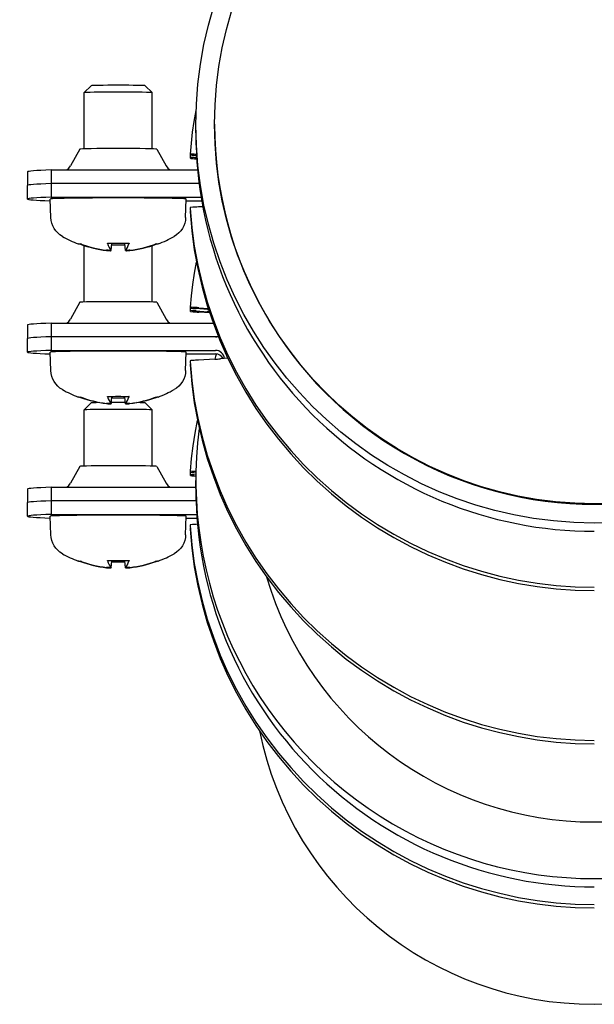
# Model space of a CAD drawing. Extents: x 74 to 6014, y 15 to 4215.
# Drawn here: x 634 to 685, y 1565 to 1652 of the extents above; entities that cross this region are included whole.
import ezdxf

# ---------------------------------------------------------------- set-up
doc = ezdxf.new("R2010")
doc.units = 0
doc.header["$LTSCALE"] = 10
doc.layers.add('SICHTBARE_KANTEN_DIN_', color=179, linetype='CONTINUOUS')

msp = doc.modelspace()

# ---------------------------------------------------------------- linework, layer by layer
at = {"layer": 'SICHTBARE_KANTEN_DIN_', "color": 0}
for p, q in [((639.845, 1640.857), (639.845, 1645.818)), ((640.459, 1646.432), (639.846, 1645.818)), ((645.232, 1646.432), (645.845, 1645.818)), ((645.845, 1640.857), (645.845, 1645.818)), ((649.69, 1642.26), (649.69, 1642.985)), ((651.34, 1643.033), (651.34, 1642.985)), ((639.45, 1640.832), (638.63, 1639.349)), ((646.241, 1640.832), (647.061, 1639.349)), ((649.207, 1640.324), (649.207, 1640.399)), ((649.207, 1640.099), (649.225, 1640.32)), ((649.207, 1640.024), (649.207, 1640.099)), ((649.746, 1640.274), (649.705, 1640.278)), ((649.705, 1640.068), (649.759, 1640.064)), ((634.845, 1638.832), (634.845, 1637.632)), ((636.933, 1638.993), (636.933, 1637.793)), ((636.933, 1638.993), (649.842, 1638.993)), ((634.845, 1636.432), (634.845, 1637.632)), ((649.975, 1637.793), (636.933, 1637.793)), ((636.933, 1637.793), (636.933, 1636.593)), ((649.975, 1637.793), (636.933, 1637.793)), ((636.902, 1634.803), (636.845, 1636.432)), ((636.933, 1636.593), (650.15, 1636.593)), ((648.789, 1634.803), (648.845, 1636.432)), ((648.84, 1636.271), (650.204, 1636.271)), ((649.176, 1635.676), (649.176, 1635.601)), ((649.176, 1635.375), (649.176, 1635.3)), ((650.298, 1635.752), (649.91, 1635.73)), ((639.845, 1627.342), (639.845, 1632.302)), ((639.86, 1632.317), (639.846, 1632.303)), ((642.219, 1631.884), (642.273, 1632.505)), ((642.219, 1631.916), (642.271, 1632.505)), ((643.472, 1631.884), (643.418, 1632.505)), ((643.472, 1631.916), (643.42, 1632.505)), ((645.831, 1632.317), (645.845, 1632.303)), ((645.845, 1627.342), (645.845, 1632.302)), ((639.45, 1627.317), (638.63, 1625.833)), ((646.241, 1627.317), (647.061, 1625.833)), ((649.207, 1626.808), (649.207, 1626.884)), ((649.207, 1626.583), (649.225, 1626.805)), ((649.207, 1626.508), (649.207, 1626.583)), ((650.702, 1626.685), (649.705, 1626.762)), ((649.94, 1626.834), (650.787, 1626.762)), ((649.705, 1626.553), (650.702, 1626.476)), ((650.911, 1626.378), (649.94, 1626.445)), ((634.845, 1625.317), (634.845, 1624.117)), ((636.933, 1625.478), (636.933, 1624.278)), ((636.933, 1625.478), (651.223, 1625.478)), ((634.845, 1622.917), (634.845, 1624.117)), ((651.41, 1624.278), (636.933, 1624.278)), ((636.933, 1624.278), (636.933, 1623.078)), ((651.41, 1624.278), (636.933, 1624.278)), ((636.902, 1621.287), (636.845, 1622.917)), ((636.933, 1623.078), (651.41, 1623.078)), ((648.789, 1621.287), (648.845, 1622.917)), ((648.84, 1622.756), (651.41, 1622.756)), ((651.357, 1622.296), (649.91, 1622.215)), ((652.509, 1622.377), (651.85, 1622.328)), ((649.176, 1622.16), (649.176, 1622.085)), ((649.176, 1621.86), (649.176, 1621.785)), ((642.219, 1618.369), (642.273, 1618.989)), ((642.219, 1618.4), (642.271, 1618.989)), ((643.472, 1618.369), (643.418, 1618.989)), ((643.472, 1618.4), (643.42, 1618.989)), ((640.459, 1618.435), (639.846, 1617.822)), ((645.232, 1618.435), (645.845, 1617.822)), ((639.845, 1612.861), (639.845, 1617.821)), ((645.845, 1612.861), (645.845, 1617.821)), ((639.45, 1612.836), (638.63, 1611.352)), ((646.241, 1612.836), (647.061, 1611.352)), ((649.207, 1612.328), (649.207, 1612.403)), ((649.207, 1612.102), (649.225, 1612.324)), ((649.207, 1612.027), (649.207, 1612.102)), ((636.933, 1610.997), (636.933, 1609.797)), ((636.933, 1610.997), (649.69, 1610.997)), ((649.69, 1610.881), (649.69, 1611.605)), ((634.845, 1610.836), (634.845, 1609.636)), ((634.845, 1608.436), (634.845, 1609.636)), ((649.707, 1609.797), (636.933, 1609.797)), ((636.933, 1609.797), (636.933, 1608.597)), ((649.707, 1609.797), (636.933, 1609.797)), ((636.902, 1606.806), (636.845, 1608.436)), ((636.933, 1608.597), (649.765, 1608.597)), ((648.789, 1606.806), (648.845, 1608.436)), ((648.84, 1608.275), (649.787, 1608.275)), ((649.176, 1607.679), (649.176, 1607.604)), ((649.176, 1607.379), (649.176, 1607.304)), ((642.219, 1603.888), (642.273, 1604.508)), ((642.219, 1603.919), (642.271, 1604.508)), ((643.472, 1603.888), (643.418, 1604.508)), ((643.472, 1603.919), (643.42, 1604.508))]:
    msp.add_line(p, q, dxfattribs=at)
at = {"layer": 'SICHTBARE_KANTEN_DIN_', "color": 0, "flags": 128}
for points in [[(649.207, 1640.399), (649.294, 1641.364), (649.408, 1642.326), (649.547, 1643.284), (649.713, 1644.239)], [(649.69, 1642.26), (649.701, 1641.397), (649.733, 1640.535), (649.786, 1639.673), (649.86, 1638.814), (649.956, 1637.956), (650.072, 1637.101), (650.209, 1636.249), (650.367, 1635.401), (650.545, 1634.556), (650.745, 1633.717), (650.964, 1632.882), (651.205, 1632.053), (651.465, 1631.231), (651.746, 1630.415), (652.047, 1629.606), (652.367, 1628.805), (652.708, 1628.012), (653.067, 1627.228), (653.446, 1626.452), (653.843, 1625.686), (654.259, 1624.931), (654.693, 1624.185), (655.146, 1623.45), (655.616, 1622.727), (656.104, 1622.016), (656.61, 1621.316), (657.132, 1620.63), (657.672, 1619.956), (658.227, 1619.296), (658.799, 1618.65), (659.386, 1618.018), (659.989, 1617.401), (660.606, 1616.798), (661.238, 1616.211), (661.885, 1615.64), (662.545, 1615.084), (663.218, 1614.545), (663.904, 1614.022), (664.604, 1613.517), (665.315, 1613.029), (666.038, 1612.559), (666.773, 1612.107), (667.518, 1611.673), (668.274, 1611.257), (669.04, 1610.86), (669.815, 1610.481), (670.599, 1610.122), (671.392, 1609.782), (672.193, 1609.462), (673.001, 1609.161), (673.817, 1608.88), (674.639, 1608.62), (675.467, 1608.38), (676.301, 1608.16), (677.141, 1607.961), (677.984, 1607.783), (678.832, 1607.625), (679.684, 1607.488), (680.539, 1607.372), (681.396, 1607.277), (682.255, 1607.203), (683.116, 1607.15), (683.978, 1607.118), (684.84, 1607.107)], [(638.297, 1638.993), (638.484, 1639.149), (638.63, 1639.349)], [(647.061, 1639.349), (647.207, 1639.149), (647.394, 1638.993)], [(649.176, 1635.601), (649.324, 1633.925), (649.551, 1632.259), (649.856, 1630.605), (650.239, 1628.967), (650.697, 1627.349), (651.232, 1625.754), (651.841, 1624.187), (652.523, 1622.65), (653.277, 1621.146), (654.101, 1619.68), (654.993, 1618.254), (655.95, 1616.871), (656.972, 1615.535), (658.055, 1614.249), (659.199, 1613.015), (660.399, 1611.837), (661.653, 1610.716), (662.958, 1609.655), (664.311, 1608.656), (665.71, 1607.722), (667.152, 1606.856), (668.633, 1606.058), (670.149, 1605.332), (671.699, 1604.677), (673.277, 1604.095), (674.881, 1603.588), (676.507, 1603.157), (678.151, 1602.804), (679.81, 1602.528), (681.481, 1602.331), (683.159, 1602.213), (684.84, 1602.173)], [(649.176, 1635.3), (649.324, 1633.625), (649.551, 1631.959), (649.856, 1630.305), (650.239, 1628.667), (650.697, 1627.049), (651.232, 1625.454), (651.841, 1623.886), (652.523, 1622.349), (653.277, 1620.846), (654.101, 1619.38), (654.993, 1617.953), (655.95, 1616.571), (656.972, 1615.235), (658.055, 1613.948), (659.199, 1612.715), (660.399, 1611.536), (661.653, 1610.415), (662.958, 1609.354), (664.311, 1608.356), (665.71, 1607.422), (667.152, 1606.556), (668.633, 1605.758), (670.149, 1605.031), (671.699, 1604.376), (673.277, 1603.795), (674.881, 1603.288), (676.507, 1602.857), (678.151, 1602.503), (679.81, 1602.228), (681.481, 1602.031), (683.159, 1601.912), (684.84, 1601.872)], [(637.917, 1633.13), (637.704, 1633.27), (637.51, 1633.435), (637.339, 1633.624), (637.192, 1633.834), (637.074, 1634.06), (636.985, 1634.3), (636.928, 1634.549), (636.902, 1634.803)], [(648.789, 1634.803), (648.763, 1634.548), (648.706, 1634.299), (648.617, 1634.06), (648.498, 1633.833), (648.352, 1633.624), (648.18, 1633.435), (647.986, 1633.269), (647.774, 1633.13)], [(639.565, 1632.437), (639.458, 1632.445), (639.407, 1632.451), (639.373, 1632.458), (639.318, 1632.474)], [(639.6, 1632.436), (639.598, 1632.436), (639.597, 1632.436), (639.595, 1632.436), (639.594, 1632.436), (639.592, 1632.436), (639.591, 1632.436), (639.59, 1632.436), (639.588, 1632.436), (639.587, 1632.436), (639.585, 1632.436), (639.584, 1632.436), (639.583, 1632.436), (639.581, 1632.436), (639.58, 1632.436), (639.578, 1632.436), (639.577, 1632.436), (639.576, 1632.436), (639.574, 1632.436), (639.573, 1632.436), (639.571, 1632.436), (639.57, 1632.437), (639.568, 1632.437), (639.567, 1632.437), (639.565, 1632.437)], [(642.215, 1631.922), (642.218, 1631.919), (642.219, 1631.916), (642.218, 1631.913), (642.215, 1631.91), (642.209, 1631.908), (642.201, 1631.905), (642.192, 1631.903), (642.18, 1631.902), (642.167, 1631.9), (642.152, 1631.899), (642.136, 1631.898), (642.117, 1631.898), (642.097, 1631.898), (642.076, 1631.898), (642.053, 1631.898), (642.028, 1631.899), (642.003, 1631.9), (641.978, 1631.902), (641.952, 1631.904), (641.926, 1631.905), (641.9, 1631.908), (641.873, 1631.91), (641.846, 1631.913), (641.818, 1631.916)], [(641.818, 1631.896), (641.842, 1631.893), (641.867, 1631.891), (641.892, 1631.888), (641.917, 1631.886), (641.942, 1631.884), (641.967, 1631.882), (641.991, 1631.88), (642.014, 1631.879), (642.036, 1631.877), (642.058, 1631.876), (642.078, 1631.876), (642.097, 1631.875), (642.115, 1631.875), (642.132, 1631.874), (642.148, 1631.874), (642.163, 1631.875), (642.176, 1631.875), (642.187, 1631.876), (642.197, 1631.877), (642.205, 1631.878), (642.211, 1631.879), (642.215, 1631.881), (642.218, 1631.883), (642.219, 1631.884)], [(641.908, 1632.503), (641.908, 1632.504), (641.907, 1632.504), (641.906, 1632.504), (641.905, 1632.504), (641.904, 1632.505), (641.903, 1632.505), (641.902, 1632.506), (641.901, 1632.507), (641.9, 1632.508), (641.899, 1632.509), (641.898, 1632.51), (641.897, 1632.511), (641.896, 1632.512), (641.895, 1632.513), (641.894, 1632.515), (641.894, 1632.516), (641.893, 1632.518), (641.892, 1632.52), (641.891, 1632.522), (641.89, 1632.523), (641.889, 1632.525), (641.889, 1632.527), (641.888, 1632.529), (641.887, 1632.532)], [(643.873, 1631.916), (643.846, 1631.913), (643.82, 1631.91), (643.792, 1631.908), (643.765, 1631.905), (643.738, 1631.903), (643.711, 1631.902), (643.685, 1631.9), (643.661, 1631.899), (643.637, 1631.898), (643.615, 1631.898), (643.594, 1631.898), (643.575, 1631.898), (643.556, 1631.898), (643.539, 1631.899), (643.523, 1631.9), (643.51, 1631.902), (643.498, 1631.903), (643.489, 1631.905), (643.482, 1631.908), (643.476, 1631.91), (643.473, 1631.913), (643.472, 1631.916), (643.473, 1631.919), (643.476, 1631.922)], [(643.472, 1631.884), (643.473, 1631.883), (643.476, 1631.881), (643.48, 1631.879), (643.487, 1631.878), (643.495, 1631.877), (643.505, 1631.876), (643.517, 1631.875), (643.529, 1631.875), (643.543, 1631.874), (643.559, 1631.874), (643.576, 1631.875), (643.594, 1631.875), (643.614, 1631.876), (643.635, 1631.876), (643.657, 1631.878), (643.679, 1631.879), (643.703, 1631.88), (643.726, 1631.882), (643.75, 1631.884), (643.774, 1631.886), (643.798, 1631.888), (643.823, 1631.89), (643.848, 1631.893), (643.873, 1631.896)], [(643.804, 1632.532), (643.803, 1632.529), (643.802, 1632.527), (643.801, 1632.525), (643.801, 1632.523), (643.8, 1632.522), (643.799, 1632.52), (643.798, 1632.518), (643.797, 1632.516), (643.796, 1632.515), (643.796, 1632.513), (643.795, 1632.512), (643.794, 1632.511), (643.793, 1632.51), (643.792, 1632.509), (643.791, 1632.508), (643.79, 1632.507), (643.789, 1632.506), (643.788, 1632.505), (643.787, 1632.505), (643.786, 1632.504), (643.785, 1632.504), (643.784, 1632.504), (643.783, 1632.504), (643.782, 1632.503)], [(646.126, 1632.437), (646.124, 1632.437), (646.123, 1632.437), (646.121, 1632.437), (646.12, 1632.436), (646.118, 1632.436), (646.117, 1632.436), (646.115, 1632.436), (646.114, 1632.436), (646.113, 1632.436), (646.111, 1632.436), (646.11, 1632.436), (646.108, 1632.436), (646.107, 1632.436), (646.105, 1632.436), (646.104, 1632.436), (646.103, 1632.436), (646.101, 1632.436), (646.1, 1632.436), (646.098, 1632.436), (646.097, 1632.436), (646.096, 1632.436), (646.094, 1632.436), (646.093, 1632.436), (646.091, 1632.436)], [(646.373, 1632.474), (646.318, 1632.458), (646.284, 1632.451), (646.233, 1632.444), (646.126, 1632.437)], [(649.207, 1626.884), (649.298, 1627.887), (649.418, 1628.887), (649.566, 1629.883), (649.741, 1630.874)], [(638.297, 1625.478), (638.484, 1625.634), (638.63, 1625.833)], [(647.061, 1625.833), (647.207, 1625.633), (647.394, 1625.478)], [(649.176, 1622.085), (649.324, 1620.41), (649.551, 1618.744), (649.856, 1617.09), (650.239, 1615.452), (650.697, 1613.834), (651.232, 1612.239), (651.841, 1610.671), (652.523, 1609.134), (653.277, 1607.631), (654.101, 1606.164), (654.993, 1604.738), (655.95, 1603.356), (656.972, 1602.02), (658.055, 1600.733), (659.199, 1599.5), (660.399, 1598.321), (661.653, 1597.2), (662.958, 1596.139), (664.311, 1595.141), (665.71, 1594.207), (667.152, 1593.34), (668.633, 1592.543), (670.149, 1591.816), (671.699, 1591.161), (673.277, 1590.579), (674.881, 1590.072), (676.507, 1589.642), (678.151, 1589.288), (679.81, 1589.013), (681.481, 1588.816), (683.159, 1588.697), (684.84, 1588.657)], [(649.176, 1621.785), (649.324, 1620.11), (649.551, 1618.443), (649.856, 1616.789), (650.239, 1615.151), (650.697, 1613.533), (651.232, 1611.939), (651.841, 1610.371), (652.523, 1608.834), (653.277, 1607.33), (654.101, 1605.864), (654.993, 1604.438), (655.95, 1603.055), (656.972, 1601.719), (658.055, 1600.433), (659.199, 1599.199), (660.399, 1598.021), (661.653, 1596.9), (662.958, 1595.839), (664.311, 1594.84), (665.71, 1593.907), (667.152, 1593.04), (668.633, 1592.243), (670.149, 1591.516), (671.699, 1590.861), (673.277, 1590.279), (674.881, 1589.772), (676.507, 1589.341), (678.151, 1588.988), (679.81, 1588.712), (681.481, 1588.515), (683.159, 1588.397), (684.84, 1588.357)], [(637.917, 1619.615), (637.704, 1619.754), (637.51, 1619.92), (637.339, 1620.108), (637.192, 1620.318), (637.074, 1620.544), (636.985, 1620.784), (636.928, 1621.034), (636.902, 1621.287)], [(648.789, 1621.287), (648.763, 1621.033), (648.706, 1620.783), (648.617, 1620.544), (648.498, 1620.318), (648.352, 1620.108), (648.18, 1619.919), (647.986, 1619.754), (647.774, 1619.615)], [(639.565, 1618.921), (639.458, 1618.929), (639.407, 1618.936), (639.373, 1618.942), (639.318, 1618.959)], [(639.6, 1618.921), (639.598, 1618.921), (639.597, 1618.921), (639.595, 1618.921), (639.594, 1618.921), (639.592, 1618.921), (639.591, 1618.921), (639.59, 1618.921), (639.588, 1618.921), (639.587, 1618.921), (639.585, 1618.921), (639.584, 1618.921), (639.583, 1618.921), (639.581, 1618.921), (639.58, 1618.921), (639.578, 1618.921), (639.577, 1618.921), (639.576, 1618.921), (639.574, 1618.921), (639.573, 1618.921), (639.571, 1618.921), (639.57, 1618.921), (639.568, 1618.921), (639.567, 1618.921), (639.565, 1618.921)], [(641.908, 1618.988), (641.908, 1618.988), (641.907, 1618.988), (641.906, 1618.988), (641.905, 1618.989), (641.904, 1618.989), (641.903, 1618.99), (641.902, 1618.99), (641.901, 1618.991), (641.9, 1618.992), (641.899, 1618.993), (641.898, 1618.994), (641.897, 1618.995), (641.896, 1618.997), (641.895, 1618.998), (641.894, 1618.999), (641.894, 1619.001), (641.893, 1619.003), (641.892, 1619.004), (641.891, 1619.006), (641.89, 1619.008), (641.889, 1619.01), (641.889, 1619.012), (641.888, 1619.014), (641.887, 1619.016)], [(643.804, 1619.016), (643.803, 1619.014), (643.802, 1619.012), (643.801, 1619.01), (643.801, 1619.008), (643.8, 1619.006), (643.799, 1619.004), (643.798, 1619.003), (643.797, 1619.001), (643.796, 1618.999), (643.796, 1618.998), (643.795, 1618.997), (643.794, 1618.995), (643.793, 1618.994), (643.792, 1618.993), (643.791, 1618.992), (643.79, 1618.991), (643.789, 1618.99), (643.788, 1618.99), (643.787, 1618.989), (643.786, 1618.989), (643.785, 1618.988), (643.784, 1618.988), (643.783, 1618.988), (643.782, 1618.988)], [(646.126, 1618.921), (646.124, 1618.921), (646.123, 1618.921), (646.121, 1618.921), (646.12, 1618.921), (646.118, 1618.921), (646.117, 1618.921), (646.115, 1618.921), (646.114, 1618.921), (646.113, 1618.921), (646.111, 1618.921), (646.11, 1618.921), (646.108, 1618.921), (646.107, 1618.921), (646.105, 1618.921), (646.104, 1618.921), (646.103, 1618.921), (646.101, 1618.921), (646.1, 1618.921), (646.098, 1618.921), (646.097, 1618.921), (646.096, 1618.921), (646.094, 1618.921), (646.093, 1618.921), (646.091, 1618.921)], [(646.373, 1618.959), (646.318, 1618.942), (646.284, 1618.936), (646.233, 1618.929), (646.126, 1618.921)], [(642.215, 1618.407), (642.218, 1618.404), (642.219, 1618.4), (642.218, 1618.397), (642.215, 1618.395), (642.209, 1618.392), (642.201, 1618.39), (642.192, 1618.388), (642.18, 1618.386), (642.167, 1618.385), (642.152, 1618.384), (642.136, 1618.383), (642.117, 1618.382), (642.097, 1618.382), (642.076, 1618.382), (642.053, 1618.383), (642.028, 1618.384), (642.003, 1618.385), (641.978, 1618.386), (641.952, 1618.388), (641.926, 1618.39), (641.9, 1618.392), (641.873, 1618.395), (641.846, 1618.397), (641.818, 1618.401)], [(641.818, 1618.38), (641.842, 1618.378), (641.867, 1618.375), (641.892, 1618.373), (641.917, 1618.37), (641.942, 1618.368), (641.967, 1618.366), (641.991, 1618.365), (642.014, 1618.363), (642.036, 1618.362), (642.058, 1618.361), (642.078, 1618.36), (642.097, 1618.359), (642.115, 1618.359), (642.132, 1618.359), (642.148, 1618.359), (642.163, 1618.359), (642.176, 1618.36), (642.187, 1618.36), (642.197, 1618.361), (642.205, 1618.363), (642.211, 1618.364), (642.215, 1618.365), (642.218, 1618.367), (642.219, 1618.369)], [(643.873, 1618.401), (643.846, 1618.398), (643.82, 1618.395), (643.792, 1618.392), (643.765, 1618.39), (643.738, 1618.388), (643.711, 1618.386), (643.685, 1618.385), (643.661, 1618.384), (643.637, 1618.383), (643.615, 1618.382), (643.594, 1618.382), (643.575, 1618.382), (643.556, 1618.383), (643.539, 1618.384), (643.523, 1618.385), (643.51, 1618.386), (643.498, 1618.388), (643.489, 1618.39), (643.482, 1618.392), (643.476, 1618.395), (643.473, 1618.397), (643.472, 1618.4), (643.473, 1618.403), (643.476, 1618.407)], [(643.472, 1618.369), (643.473, 1618.367), (643.476, 1618.365), (643.48, 1618.364), (643.487, 1618.362), (643.495, 1618.361), (643.505, 1618.36), (643.517, 1618.36), (643.529, 1618.359), (643.543, 1618.359), (643.559, 1618.359), (643.576, 1618.359), (643.594, 1618.359), (643.614, 1618.36), (643.635, 1618.361), (643.657, 1618.362), (643.679, 1618.363), (643.703, 1618.365), (643.726, 1618.367), (643.75, 1618.368), (643.774, 1618.37), (643.798, 1618.373), (643.823, 1618.375), (643.848, 1618.378), (643.873, 1618.38)], [(649.207, 1612.403), (649.311, 1613.528), (649.451, 1614.649), (649.627, 1615.766), (649.837, 1616.876)], [(638.297, 1610.997), (638.484, 1611.153), (638.63, 1611.352)], [(647.061, 1611.352), (647.207, 1611.152), (647.394, 1610.997)], [(649.69, 1610.881), (649.701, 1610.018), (649.733, 1609.155), (649.786, 1608.294), (649.86, 1607.434), (649.956, 1606.577), (650.072, 1605.722), (650.209, 1604.87), (650.367, 1604.021), (650.545, 1603.177), (650.745, 1602.337), (650.964, 1601.503), (651.205, 1600.674), (651.465, 1599.852), (651.746, 1599.036), (652.047, 1598.227), (652.367, 1597.426), (652.708, 1596.633), (653.067, 1595.848), (653.446, 1595.073), (653.843, 1594.307), (654.259, 1593.551), (654.693, 1592.806), (655.146, 1592.071), (655.616, 1591.348), (656.104, 1590.636), (656.61, 1589.937), (657.132, 1589.25), (657.672, 1588.577), (658.227, 1587.917), (658.799, 1587.271), (659.386, 1586.639), (659.989, 1586.022), (660.606, 1585.419), (661.238, 1584.832), (661.885, 1584.26), (662.545, 1583.705), (663.218, 1583.166), (663.904, 1582.643), (664.604, 1582.138), (665.315, 1581.65), (666.038, 1581.18), (666.773, 1580.727), (667.518, 1580.293), (668.274, 1579.878), (669.04, 1579.48), (669.815, 1579.102), (670.599, 1578.743), (671.392, 1578.403), (672.193, 1578.082), (673.001, 1577.782), (673.817, 1577.501), (674.639, 1577.24), (675.467, 1577), (676.301, 1576.781), (677.141, 1576.582), (677.984, 1576.403), (678.832, 1576.246), (679.684, 1576.109), (680.539, 1575.993), (681.396, 1575.898), (682.255, 1575.823), (683.116, 1575.77), (683.978, 1575.738), (684.84, 1575.728)], [(649.176, 1607.604), (649.324, 1605.929), (649.551, 1604.263), (649.856, 1602.609), (650.239, 1600.971), (650.697, 1599.353), (651.232, 1597.758), (651.841, 1596.19), (652.523, 1594.653), (653.277, 1593.15), (654.101, 1591.684), (654.993, 1590.257), (655.95, 1588.875), (656.972, 1587.539), (658.055, 1586.252), (659.199, 1585.019), (660.399, 1583.84), (661.653, 1582.719), (662.958, 1581.658), (664.311, 1580.66), (665.71, 1579.726), (667.152, 1578.86), (668.633, 1578.062), (670.149, 1577.335), (671.699, 1576.68), (673.277, 1576.099), (674.881, 1575.592), (676.507, 1575.161), (678.151, 1574.807), (679.81, 1574.532), (681.481, 1574.335), (683.159, 1574.216), (684.84, 1574.176)], [(637.917, 1605.134), (637.704, 1605.273), (637.51, 1605.439), (637.339, 1605.628), (637.192, 1605.837), (637.074, 1606.063), (636.985, 1606.303), (636.928, 1606.553), (636.902, 1606.806)], [(648.789, 1606.806), (648.763, 1606.552), (648.706, 1606.303), (648.617, 1606.063), (648.498, 1605.837), (648.352, 1605.627), (648.18, 1605.439), (647.986, 1605.273), (647.774, 1605.134)], [(649.176, 1607.304), (649.324, 1605.629), (649.551, 1603.962), (649.856, 1602.308), (650.239, 1600.671), (650.697, 1599.052), (651.232, 1597.458), (651.841, 1595.89), (652.523, 1594.353), (653.277, 1592.849), (654.101, 1591.383), (654.993, 1589.957), (655.95, 1588.574), (656.972, 1587.238), (658.055, 1585.952), (659.199, 1584.718), (660.399, 1583.54), (661.653, 1582.419), (662.958, 1581.358), (664.311, 1580.359), (665.71, 1579.426), (667.152, 1578.559), (668.633, 1577.762), (670.149, 1577.035), (671.699, 1576.38), (673.277, 1575.798), (674.881, 1575.291), (676.507, 1574.86), (678.151, 1574.507), (679.81, 1574.232), (681.481, 1574.034), (683.159, 1573.916), (684.84, 1573.876)], [(639.565, 1604.44), (639.458, 1604.448), (639.407, 1604.455), (639.373, 1604.462), (639.318, 1604.478)], [(639.6, 1604.44), (639.598, 1604.44), (639.597, 1604.44), (639.595, 1604.44), (639.594, 1604.44), (639.592, 1604.44), (639.591, 1604.44), (639.59, 1604.44), (639.588, 1604.44), (639.587, 1604.44), (639.585, 1604.44), (639.584, 1604.44), (639.583, 1604.44), (639.581, 1604.44), (639.58, 1604.44), (639.578, 1604.44), (639.577, 1604.44), (639.576, 1604.44), (639.574, 1604.44), (639.573, 1604.44), (639.571, 1604.44), (639.57, 1604.44), (639.568, 1604.44), (639.567, 1604.44), (639.565, 1604.44)], [(641.908, 1604.507), (641.908, 1604.507), (641.907, 1604.507), (641.906, 1604.508), (641.905, 1604.508), (641.904, 1604.508), (641.903, 1604.509), (641.902, 1604.51), (641.901, 1604.51), (641.9, 1604.511), (641.899, 1604.512), (641.898, 1604.513), (641.897, 1604.514), (641.896, 1604.516), (641.895, 1604.517), (641.894, 1604.519), (641.894, 1604.52), (641.893, 1604.522), (641.892, 1604.523), (641.891, 1604.525), (641.89, 1604.527), (641.889, 1604.529), (641.889, 1604.531), (641.888, 1604.533), (641.887, 1604.535)], [(643.804, 1604.535), (643.803, 1604.533), (643.802, 1604.531), (643.801, 1604.529), (643.801, 1604.527), (643.8, 1604.525), (643.799, 1604.523), (643.798, 1604.522), (643.797, 1604.52), (643.796, 1604.519), (643.796, 1604.517), (643.795, 1604.516), (643.794, 1604.514), (643.793, 1604.513), (643.792, 1604.512), (643.791, 1604.511), (643.79, 1604.51), (643.789, 1604.51), (643.788, 1604.509), (643.787, 1604.508), (643.786, 1604.508), (643.785, 1604.508), (643.784, 1604.507), (643.783, 1604.507), (643.782, 1604.507)], [(646.126, 1604.44), (646.124, 1604.44), (646.123, 1604.44), (646.121, 1604.44), (646.12, 1604.44), (646.118, 1604.44), (646.117, 1604.44), (646.115, 1604.44), (646.114, 1604.44), (646.113, 1604.44), (646.111, 1604.44), (646.11, 1604.44), (646.108, 1604.44), (646.107, 1604.44), (646.105, 1604.44), (646.104, 1604.44), (646.103, 1604.44), (646.101, 1604.44), (646.1, 1604.44), (646.098, 1604.44), (646.097, 1604.44), (646.096, 1604.44), (646.094, 1604.44), (646.093, 1604.44), (646.091, 1604.44)], [(646.373, 1604.478), (646.318, 1604.462), (646.284, 1604.455), (646.233, 1604.448), (646.126, 1604.44)], [(642.215, 1603.926), (642.218, 1603.923), (642.219, 1603.92), (642.218, 1603.917), (642.215, 1603.914), (642.209, 1603.911), (642.201, 1603.909), (642.192, 1603.907), (642.18, 1603.905), (642.167, 1603.904), (642.152, 1603.903), (642.136, 1603.902), (642.117, 1603.902), (642.097, 1603.901), (642.076, 1603.902), (642.053, 1603.902), (642.028, 1603.903), (642.003, 1603.904), (641.978, 1603.905), (641.952, 1603.907), (641.926, 1603.909), (641.9, 1603.911), (641.873, 1603.914), (641.846, 1603.917), (641.818, 1603.92)], [(641.818, 1603.899), (641.842, 1603.897), (641.867, 1603.894), (641.892, 1603.892), (641.917, 1603.89), (641.942, 1603.888), (641.967, 1603.886), (641.991, 1603.884), (642.014, 1603.882), (642.036, 1603.881), (642.058, 1603.88), (642.078, 1603.879), (642.097, 1603.879), (642.115, 1603.878), (642.132, 1603.878), (642.148, 1603.878), (642.163, 1603.878), (642.176, 1603.879), (642.187, 1603.88), (642.197, 1603.88), (642.205, 1603.882), (642.211, 1603.883), (642.215, 1603.884), (642.218, 1603.886), (642.219, 1603.888)], [(643.873, 1603.92), (643.846, 1603.917), (643.82, 1603.914), (643.792, 1603.911), (643.765, 1603.909), (643.738, 1603.907), (643.711, 1603.905), (643.685, 1603.904), (643.661, 1603.903), (643.637, 1603.902), (643.615, 1603.902), (643.594, 1603.901), (643.575, 1603.902), (643.556, 1603.902), (643.539, 1603.903), (643.523, 1603.904), (643.51, 1603.905), (643.498, 1603.907), (643.489, 1603.909), (643.482, 1603.911), (643.476, 1603.914), (643.473, 1603.916), (643.472, 1603.919), (643.473, 1603.923), (643.476, 1603.926)], [(643.472, 1603.888), (643.473, 1603.886), (643.476, 1603.884), (643.48, 1603.883), (643.487, 1603.881), (643.495, 1603.88), (643.505, 1603.879), (643.517, 1603.879), (643.529, 1603.878), (643.543, 1603.878), (643.559, 1603.878), (643.576, 1603.878), (643.594, 1603.879), (643.614, 1603.879), (643.635, 1603.88), (643.657, 1603.881), (643.679, 1603.883), (643.703, 1603.884), (643.726, 1603.886), (643.75, 1603.888), (643.774, 1603.89), (643.798, 1603.892), (643.823, 1603.894), (643.848, 1603.897), (643.873, 1603.899)]]:
    msp.add_lwpolyline(points, dxfattribs=at)
at = {"layer": 'SICHTBARE_KANTEN_DIN_', "color": 0}
for centre, start, end in [((642.845, 1641.832), 240.47265, 249.34555), ((642.845, 1641.832), 290.65445, 299.52735), ((642.845, 1628.316), 240.47265, 249.34555), ((642.845, 1628.316), 290.65445, 299.52735), ((642.845, 1613.835), 240.47265, 249.34555), ((642.845, 1613.835), 290.65445, 299.52735)]:
    msp.add_arc(centre, 10, start, end, dxfattribs=at)
for centre, major_axis in [((684.84, 1642.985), (35.15, 0)), ((684.84, 1643.033), (-33.5, 0))]:
    msp.add_ellipse(centre, major_axis=major_axis, ratio=0.999871, dxfattribs=at)
for centre, major_axis, ratio, start_param, end_param in [((642.845, 1645.818), (-3, 0), 0.016092, 3.141593, 6.283185), ((642.845, 1646.431), (2.387, 0), 0.016092, 0.016092, 3.125501), ((684.84, 1642.985), (-33.5, 0), 0.999871, 0, 3.141593), ((642.845, 1640.832), (3.395, 0), 0.016092, 0.008902, 3.132691), ((649.705, 1640.361), (-0.499, 0.038), 0.016045, 4.641355, 6.28442), ((649.705, 1640.286), (-0.499, 0.038), 0.016045, 0.001234, 1.572031), ((649.705, 1640.06), (-0.499, 0.038), 0.016045, 4.713623, 6.28442), ((649.705, 1639.985), (-0.499, 0.038), 0.016045, 0.001234, 1.691516), ((659.845, 1638.832), (-25, 0), 0.016092, 5.871668, 6.283185), ((659.845, 1637.632), (-25, 0), 0.016092, 5.871668, 6.283185), ((659.845, 1637.632), (-25, 0), 0.016092, 5.871668, 6.283185), ((659.845, 1636.432), (-25, 0), 0.016092, 5.871668, 6.686463), ((642.845, 1636.432), (-6, 0), 0.016092, 3.141031, 6.283747), ((649.675, 1635.708), (-0.499, -0.032), 0.016058, 4.220658, 6.282147), ((649.675, 1635.408), (-0.499, -0.032), 0.016058, 6.03572, 6.282147), ((642.782, 1641.79), (-5.476, 8.357), 0.982192, 2.208596, 2.455488), ((642.782, 1641.803), (4.129, -9.099), 0.984997, 5.512851, 5.753687), ((642.845, 1632.302), (-3, 0), 0.016092, 6.123582, 6.283185), ((643.246, 1641.797), (-0.856, -9.955), 0.158532, 5.922286, 6.169178), ((642.845, 1632.451), (-3.376, 0), 0.016061, 4.431189, 4.993589), ((642.845, 1632.302), (3, 0), 0.016092, 1.374326, 1.767266), ((642.845, 1632.451), (-3.402, 0), 0.016123, 1.399055, 1.742538), ((642.445, 1641.797), (0.856, -9.955), 0.158532, 0.114008, 0.360899), ((642.909, 1641.79), (-5.476, -8.357), 0.982192, 0.686105, 0.932997), ((642.909, 1641.803), (4.129, 9.099), 0.984997, 3.671091, 3.911927), ((642.845, 1632.302), (3, 0), 0.016092, 0, 0.159603), ((642.845, 1627.316), (3.395, 0), 0.016092, 0.008902, 3.132691), ((649.705, 1626.845), (-0.499, 0.038), 0.016045, 4.222931, 6.28442), ((649.705, 1626.77), (-0.499, 0.038), 0.016045, 0.001234, 1.572031), ((649.705, 1626.545), (-0.499, 0.038), 0.016045, 4.713623, 6.28442), ((650.702, 1626.693), (-0.499, 0.038), 0.016045, 1.572031, 1.797853), ((649.705, 1626.47), (-0.499, 0.038), 0.016045, 0.001234, 2.062723), ((650.702, 1626.468), (0.499, -0.038), 0.016045, 1.199272, 1.572031), ((659.845, 1625.317), (-25, 0), 0.016092, 5.871668, 6.283185), ((659.845, 1624.117), (-25, 0), 0.016092, 5.871668, 6.283185), ((659.845, 1624.117), (-25, 0), 0.016092, 5.871668, 6.283185), ((651.41, 1626.277), (-2, 0), 0.999871, 1.570796, 1.702896), ((651.41, 1622.278), (-2, 0), 0.999871, 4.572813, 4.712389), ((659.845, 1622.917), (-25, 0), 0.016092, 5.871668, 6.686463), ((642.845, 1622.917), (-6, 0), 0.016092, 3.141031, 6.283747), ((684.84, 1611.605), (-35.15, 0), 0.999871, 5.960502, 5.974108), ((651.592, 1622.318), (-0.499, -0.032), 0.016058, 1.079066, 2.111557), ((651.41, 1622.278), (0.8, 0), 0.999871, 0.095881, 1.570796), ((651.41, 1621.956), (0.8, 0), 0.999871, 0.510865, 1.570796), ((649.675, 1622.193), (-0.499, -0.032), 0.016058, 4.220658, 6.282147), ((649.675, 1621.892), (-0.499, -0.032), 0.016058, 6.03572, 6.282147), ((642.782, 1628.274), (-5.476, 8.357), 0.982192, 2.208596, 2.455488), ((642.782, 1628.287), (4.129, -9.099), 0.984997, 5.512851, 5.753687), ((643.246, 1628.282), (-0.856, -9.955), 0.158532, 5.922286, 6.169178), ((642.845, 1618.936), (-3.376, 0), 0.016061, 4.431189, 4.993589), ((642.845, 1618.936), (-3.402, 0), 0.016123, 1.399055, 1.742538), ((642.445, 1628.282), (0.856, -9.955), 0.158532, 0.114008, 0.360899), ((642.909, 1628.274), (-5.476, -8.357), 0.982192, 0.686105, 0.932997), ((642.909, 1628.287), (4.129, 9.099), 0.984997, 3.671091, 3.911927), ((642.845, 1618.435), (-2.387, 0), 0.016092, 5.45485, 6.267093), ((642.845, 1618.435), (-2.387, 0), 0.016092, 4.45075, 4.974028), ((642.845, 1618.435), (2.387, 0), 0.016092, 0.016092, 0.828335), ((642.845, 1617.821), (-3, 0), 0.016092, 3.141593, 6.283185), ((684.84, 1611.605), (-35.15, 0), 0.999871, 6.15274, 9.555224), ((642.845, 1612.835), (3.395, 0), 0.016092, 0.008902, 3.132691), ((649.705, 1612.364), (-0.499, 0.038), 0.016045, 4.727017, 6.28442), ((649.705, 1612.289), (-0.499, 0.038), 0.016045, 0.001234, 1.554884), ((649.705, 1612.064), (-0.499, 0.038), 0.016045, 4.737595, 6.28442), ((649.705, 1611.989), (-0.499, 0.038), 0.016045, 0.001234, 1.545864), ((659.845, 1610.836), (-25, 0), 0.016092, 5.871668, 6.283185), ((659.845, 1609.636), (-25, 0), 0.016092, 5.871668, 6.283185), ((659.845, 1609.636), (-25, 0), 0.016092, 5.871668, 6.283185), ((659.845, 1608.436), (-25, 0), 0.016092, 5.871668, 6.686463), ((642.845, 1608.436), (-6, 0), 0.016092, 3.141031, 6.283747), ((649.675, 1607.712), (-0.499, -0.032), 0.016058, 4.391666, 6.282147), ((649.675, 1607.411), (-0.499, -0.032), 0.016058, 6.03572, 6.282147), ((642.782, 1613.793), (-5.476, 8.357), 0.982192, 2.208596, 2.455488), ((642.782, 1613.806), (4.129, -9.099), 0.984997, 5.512851, 5.753687), ((643.246, 1613.801), (-0.856, -9.955), 0.158532, 5.922286, 6.169178), ((642.845, 1604.455), (-3.376, 0), 0.016061, 4.431189, 4.993589), ((642.845, 1604.455), (-3.402, 0), 0.016123, 1.399055, 1.742538), ((642.445, 1613.801), (0.856, -9.955), 0.158532, 0.114008, 0.360899), ((642.909, 1613.793), (-5.476, -8.357), 0.982192, 0.686105, 0.932997), ((642.909, 1613.806), (4.129, 9.099), 0.984997, 3.671091, 3.911927), ((684.84, 1611.605), (-30.15, 0), 0.999871, 0.285866, 2.855727), ((684.84, 1595.513), (-30.15, 0), 0.999871, 0.200716, 2.940877)]:
    msp.add_ellipse(centre, major_axis=major_axis, ratio=ratio, start_param=start_param, end_param=end_param, dxfattribs=at)

doc.saveas('drawing.dxf')
